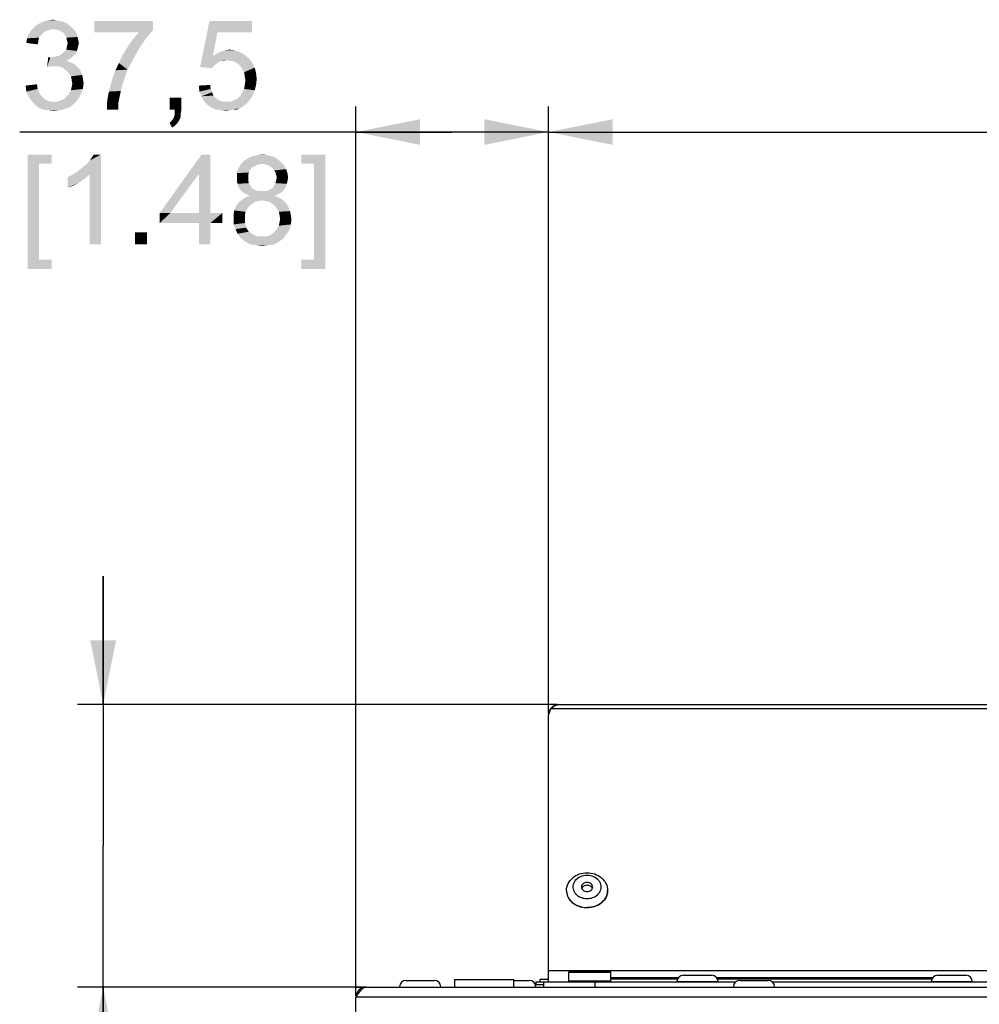
# Paper-space layout '45606_1_1' of a CAD drawing. Units: millimetres. Extents: x 0 to 594, y 0 to 420.
# Drawn here: x 65 to 102, y 92 to 130 of the extents above; entities that cross this region are included whole.
import ezdxf

# ---------------------------------------------------------------- set-up
doc = ezdxf.new("R2010")
doc.units = ezdxf.units.MM
doc.header["$LTSCALE"] = 32.67
doc.layers.get('0').update_dxf_attribs({"linetype": 'CONTINUOUS'})
doc.layers.add('03__ASM_ALL_CURVES', color=7, linetype='CONTINUOUS')
doc.layers.add('INTERNAL-DEFLECTOR', color=7, linetype='CONTINUOUS')
doc.styles.get("Standard").update_dxf_attribs({"font": 'arial.ttf'})
doc.dimstyles.new('DIMSTYLE_3', dxfattribs={"dimtxt": 3.5, "dimasz": 2.5, "dimexe": 1, "dimexo": 0.0625, "dimgap": 0.875, "dimtad": 1, "dimdec": 1, "dimlfac": 5, "dimdsep": 46, "dimtxsty": 'Standard', "dimblk": '_FILLED', "dimblk1": '_FILLED', "dimblk2": '_FILLED', "dimcen": 0.09, "dimclrt": 5, "dimadec": 1, "dimazin": 2, "dimtfac": 1, "dimtdec": 1, "dimtofl": 0, "dimtmove": 0, "dimatfit": 3, "dimldrblk": '_FILLED', "dimfxl": 1, "dimtolj": 1, "dimarcsym": 0})

# ---------------------------------------------------------------- blocks, each defined once
blk = doc.blocks.new('_FILLED')
at = {"color": 0, "linetype": 'ByBlock'}
blk.add_solid([(0, 0), (-1, 0.2), (-1, -0.2)], dxfattribs=at)
blk = doc.blocks.new('*D8')
at = {"color": 2, "linetype": 'Continuous', "transparency": 16777216}
for p, q in [((67.865, 103.218), (67.865, 108.218)), ((67.865, 108.218), (67.865, 97.718)), ((85.544, 103.218), (66.865, 103.218)), ((67.865, 79.373), (67.865, 97.718)), ((78.044, 92.218), (66.865, 92.218)), ((67.865, 92.218), (67.865, 79.373))]:
    blk.add_line(p, q, dxfattribs=at)
at = {"color": 2, "linetype": 'Continuous', "transparency": 16777216, "xscale": 2.5, "yscale": 2.5, "zscale": 2.5}
for p, rotation in [((67.865, 103.218), 270), ((67.865, 92.218), 90)]:
    blk.add_blockref('_FILLED', p, dxfattribs=dict(at, rotation=rotation))
blk = doc.blocks.new('*D9')
at = {"color": 2, "linetype": 'Continuous', "transparency": 16777216}
for p, q in [((85.207, 102.881), (85.207, 126.516)), ((131.207, 102.881), (131.207, 126.516)), ((85.207, 125.516), (108.207, 125.516)), ((131.207, 125.516), (108.207, 125.516))]:
    blk.add_line(p, q, dxfattribs=at)
at = {"color": 2, "linetype": 'Continuous', "transparency": 16777216, "xscale": 2.5, "yscale": 2.5, "zscale": 2.5, "rotation": 180}
blk.add_blockref('_FILLED', (85.207, 125.516), dxfattribs=at)
at = {"color": 2, "linetype": 'Continuous', "transparency": 16777216, "xscale": 2.5, "yscale": 2.5, "zscale": 2.5}
blk.add_blockref('_FILLED', (131.207, 125.516), dxfattribs=at)
blk = doc.blocks.new('*D10')
at = {"color": 2, "linetype": 'Continuous', "transparency": 16777216}
for p, q in [((77.707, 91.881), (77.707, 126.516)), ((85.207, 102.881), (85.207, 126.516)), ((81.457, 125.516), (64.614, 125.516)), ((77.707, 125.516), (81.457, 125.516)), ((85.207, 125.516), (81.457, 125.516))]:
    blk.add_line(p, q, dxfattribs=at)
at = {"color": 2, "linetype": 'Continuous', "transparency": 16777216, "xscale": 2.5, "yscale": 2.5, "zscale": 2.5, "rotation": 180}
blk.add_blockref('_FILLED', (77.707, 125.516), dxfattribs=at)
at = {"color": 2, "linetype": 'Continuous', "transparency": 16777216, "xscale": 2.5, "yscale": 2.5, "zscale": 2.5}
blk.add_blockref('_FILLED', (85.207, 125.516), dxfattribs=at)

psp = doc.layouts.new('45606_1_1')

# ---------------------------------------------------------------- linework, layer by layer
at = {"color": 7, "linetype": 'Continuous'}
for p, q in [((87.594, 92.824), (86.0193, 92.824)), ((79.6567, 92.478), (80.7567, 92.478)), ((81.5567, 92.218), (81.5567, 92.518)), ((81.5567, 92.518), (83.8567, 92.518)), ((83.8567, 92.218), (83.8567, 92.518)), ((83.8567, 92.478), (84.4567, 92.478)), ((84.7067, 92.418), (84.7067, 92.318)), ((84.7067, 92.418), (92.4971, 92.418)), ((84.8667, 92.518), (84.8667, 92.418)), ((85.2067, 92.518), (84.8667, 92.518)), ((85.0067, 92.418), (85.0067, 92.218)), ((85.9787, 92.7834), (85.9787, 92.4586)), ((87.6347, 92.7834), (85.9787, 92.7834)), ((85.9787, 92.4586), (87.6347, 92.4586)), ((87.0067, 92.418), (87.0067, 92.218)), ((87.6347, 92.4586), (87.6347, 92.7834)), ((90.2593, 92.578), (87.6347, 92.578)), ((90.2298, 92.528), (87.6347, 92.528)), ((90.2067, 92.418), (90.2067, 92.428)), ((90.2067, 92.428), (91.8067, 92.428)), ((90.4567, 92.678), (91.5567, 92.678)), ((100.1593, 92.578), (91.754, 92.578)), ((100.1298, 92.528), (91.7835, 92.528)), ((91.8067, 92.418), (91.8067, 92.428)), ((92.6567, 92.478), (93.7567, 92.478)), ((93.9162, 92.418), (122.4971, 92.418)), ((100.1067, 92.418), (100.1067, 92.428)), ((100.1067, 92.428), (101.7067, 92.428)), ((100.3567, 92.678), (101.4567, 92.678)), ((101.7067, 92.418), (101.7067, 92.428)), ((84.6877, 92.318), (85.0067, 92.318))]:
    psp.add_line(p, q, dxfattribs=at)
at = {"color": 3, "linetype": 'Continuous'}
for p, q in [((78.1067, 92.218), (138.3067, 92.218)), ((77.7067, 38.818), (77.7067, 91.818)), ((138.7067, 91.818), (77.7067, 91.818))]:
    psp.add_line(p, q, dxfattribs=at)
at = {"color": 7, "linetype": 'Continuous'}
for centre, radius, start, end in [((86.0193, 92.7834), 0.0406, 89.98889, 180), ((87.5941, 92.7834), 0.0406, 0, 90.01111), ((79.6567, 92.228), 0.25, 90, 180), ((80.7567, 92.228), 0.25, 0, 90), ((84.4567, 92.228), 0.25, 0, 90), ((86.0193, 92.4586), 0.0406, 180, 270.01111), ((87.5941, 92.4586), 0.0406, 269.98889, 360), ((90.4567, 92.428), 0.25, 90, 180), ((91.5567, 92.428), 0.25, 0, 90), ((92.6567, 92.228), 0.25, 90, 180), ((93.7567, 92.228), 0.25, 0, 90), ((100.3567, 92.428), 0.25, 90, 180), ((101.4567, 92.428), 0.25, 0, 90)]:
    psp.add_arc(centre, radius, start, end, dxfattribs=at)
at = {"color": 3, "linetype": 'Continuous'}
for centre, radius, start, end in [((78.1067, 91.818), 0.4, 90, 180), ((80.2962, 90.2597), 3.021, 145.49037, 146.85971)]:
    psp.add_arc(centre, radius, start, end, dxfattribs=at)
for points in [[(77.8068, 91.9713), (77.8377, 92.0162), (77.8702, 92.0604), (77.9067, 92.1009)], [(77.9067, 92.1009), (77.9291, 92.1258), (77.9532, 92.1494), (77.9799, 92.1695)], [(77.9799, 92.1695), (78.0161, 92.1967), (78.0614, 92.218), (78.1067, 92.218)], [(77.7067, 91.818), (77.7265, 91.8492), (77.7463, 91.8804), (77.7666, 91.9113)]]:
    psp.add_open_spline(points, degree=3, dxfattribs=at)
at = {"color": 5, "linetype": 'Continuous'}
for points in [[(66.6363, 129.606), (65.0808, 129.5023), (65.2104, 129.6319)], [(66.5326, 129.6838), (65.2104, 129.6319), (65.366, 129.7356)], [(65.2104, 129.6319), (66.5326, 129.6838), (66.6363, 129.606)], [(66.2993, 129.8134), (66.4289, 129.7616), (65.366, 129.7356)], [(66.2993, 129.8134), (65.366, 129.7356), (65.5215, 129.8134)], [(65.366, 129.7356), (66.4289, 129.7616), (66.5326, 129.6838)], [(66.04, 129.8653), (66.1697, 129.8394), (65.5215, 129.8134)], [(66.04, 129.8653), (65.5215, 129.8134), (65.703, 129.8653)], [(65.5215, 129.8134), (66.1697, 129.8394), (66.2993, 129.8134)], [(65.703, 129.8653), (65.9104, 129.8912), (66.04, 129.8653)], [(69.7993, 129.8394), (69.7993, 129.4764), (67.5178, 129.3986)], [(69.7993, 129.8394), (67.5178, 129.3986), (67.5178, 129.8394)], [(72.3141, 129.3986), (71.64, 128.0505), (72.003, 129.8394)], [(72.003, 129.8394), (73.6623, 129.8394), (72.3141, 129.3986)], [(72.3141, 129.3986), (73.6623, 129.8394), (73.6623, 129.3986)], [(65.4438, 129.2949), (64.8993, 129.1653), (64.9771, 129.3468)], [(65.4438, 129.2949), (65.366, 129.1912), (64.8993, 129.1653)], [(65.8067, 129.5023), (65.703, 129.4764), (64.9771, 129.3468)], [(65.8067, 129.5023), (64.9771, 129.3468), (65.0808, 129.5023)], [(65.703, 129.4764), (65.5993, 129.4245), (64.9771, 129.3468)], [(65.5993, 129.4245), (65.5215, 129.3727), (64.9771, 129.3468)], [(64.9771, 129.3468), (65.5215, 129.3727), (65.4438, 129.2949)], [(66.6363, 129.606), (65.9104, 129.5282), (65.0808, 129.5023)], [(65.0808, 129.5023), (65.9104, 129.5282), (65.8067, 129.5023)], [(65.9104, 129.5282), (66.6363, 129.606), (66.7141, 129.5282)], [(66.7141, 129.5282), (66.04, 129.5023), (65.9104, 129.5282)], [(66.1438, 129.4764), (66.04, 129.5023), (66.7141, 129.5282)], [(66.2215, 129.4245), (66.1438, 129.4764), (66.7141, 129.5282)], [(66.2215, 129.4245), (66.7141, 129.5282), (66.7919, 129.4245)], [(66.7919, 129.4245), (66.3252, 129.3727), (66.2215, 129.4245)], [(66.3252, 129.3727), (66.7919, 129.4245), (66.8438, 129.3208)], [(66.8438, 129.3208), (66.3771, 129.2949), (66.3252, 129.3727)], [(66.3771, 129.2949), (66.8438, 129.3208), (66.8697, 129.2171)], [(66.8697, 129.2171), (66.4289, 129.1912), (66.3771, 129.2949)], [(69.2549, 129.3986), (67.5178, 129.3986), (69.7993, 129.4764)], [(69.6178, 129.269), (69.0734, 129.1912), (69.2549, 129.3986)], [(69.0734, 129.1912), (69.6178, 129.269), (69.4623, 129.0616)], [(69.2549, 129.3986), (69.7993, 129.4764), (69.6178, 129.269)], [(72.3141, 129.3986), (72.1326, 128.4653), (71.64, 128.0505)], [(65.34, 129.0616), (64.8734, 128.9838), (64.8993, 129.1653)], [(64.8734, 128.9838), (65.34, 129.0616), (65.3141, 128.9319)], [(64.8993, 129.1653), (65.366, 129.1912), (65.34, 129.0616)], [(66.4549, 129.0875), (66.4289, 129.1912), (66.8697, 129.2171)], [(66.8697, 128.7764), (66.4289, 128.7245), (66.4549, 128.8542)], [(66.4549, 129.0875), (66.8697, 129.2171), (66.8956, 129.0875)], [(66.8956, 129.0875), (66.4808, 128.9838), (66.4549, 129.0875)], [(66.9215, 128.9838), (66.8956, 128.8801), (66.4549, 128.8542)], [(66.9215, 128.9838), (66.4549, 128.8542), (66.4808, 128.9838)], [(66.4549, 128.8542), (66.8956, 128.8801), (66.8697, 128.7764)], [(66.4808, 128.9838), (66.8956, 129.0875), (66.9215, 128.9838)], [(69.2808, 128.8023), (68.7623, 128.7505), (68.9178, 128.9838)], [(69.4623, 129.0616), (68.9178, 128.9838), (69.0734, 129.1912)], [(68.9178, 128.9838), (69.4623, 129.0616), (69.2808, 128.8023)], [(65.8067, 128.4134), (65.9363, 128.4393), (66.7141, 128.4912)], [(65.8067, 128.4134), (66.7141, 128.4912), (66.6363, 128.4134)], [(65.9363, 128.4393), (66.04, 128.4653), (66.7141, 128.4912)], [(66.7141, 128.4912), (66.04, 128.4653), (66.1438, 128.4912)], [(66.7919, 128.569), (66.1438, 128.4912), (66.2734, 128.569)], [(66.1438, 128.4912), (66.7919, 128.569), (66.7141, 128.4912)], [(66.2734, 128.569), (66.3512, 128.6468), (66.8438, 128.6727)], [(66.2734, 128.569), (66.8438, 128.6727), (66.7919, 128.569)], [(66.8438, 128.6727), (66.3512, 128.6468), (66.4289, 128.7245)], [(66.4289, 128.7245), (66.8697, 128.7764), (66.8438, 128.6727)], [(68.9697, 128.2319), (68.4771, 128.206), (68.6067, 128.4912)], [(69.1252, 128.5171), (68.6067, 128.4912), (68.7623, 128.7505)], [(68.6067, 128.4912), (69.1252, 128.5171), (68.9697, 128.2319)], [(68.7623, 128.7505), (69.2808, 128.8023), (69.1252, 128.5171)], [(72.1326, 128.4653), (72.4697, 128.2838), (71.64, 128.0505)], [(73.3512, 128.5431), (72.1326, 128.4653), (72.2882, 128.569)], [(72.1326, 128.4653), (73.3512, 128.5431), (73.5326, 128.3875)], [(72.1326, 128.4653), (73.5326, 128.3875), (72.6771, 128.3097)], [(72.1326, 128.4653), (72.6771, 128.3097), (72.4697, 128.2838)], [(73.1956, 128.6208), (72.2882, 128.569), (72.4438, 128.6468)], [(72.2882, 128.569), (73.1956, 128.6208), (73.3512, 128.5431)], [(72.9882, 128.6986), (72.4438, 128.6468), (72.5993, 128.6986)], [(72.4438, 128.6468), (72.9882, 128.6986), (73.1956, 128.6208)], [(72.5993, 128.6986), (72.7808, 128.7245), (72.9882, 128.6986)], [(65.8067, 128.4134), (65.6771, 128.0505), (65.7289, 128.4393)], [(66.6363, 128.4134), (66.5326, 128.3356), (65.6771, 128.0505)], [(65.8067, 128.4134), (66.6363, 128.4134), (65.6771, 128.0505)], [(66.5326, 128.3356), (66.4289, 128.2838), (65.6771, 128.0505)], [(66.4289, 128.2838), (66.5845, 128.2319), (65.6771, 128.0505)], [(66.5845, 128.2319), (65.8586, 128.0764), (65.6771, 128.0505)], [(66.5845, 128.2319), (66.7141, 128.1801), (65.8586, 128.0764)], [(66.7141, 128.1801), (66.8178, 128.1023), (65.8586, 128.0764)], [(65.9882, 128.0764), (65.8586, 128.0764), (66.8178, 128.1023)], [(66.1178, 128.0764), (65.9882, 128.0764), (66.8178, 128.1023)], [(66.2475, 128.0505), (66.1178, 128.0764), (66.8178, 128.1023)], [(66.2475, 128.0505), (66.8178, 128.1023), (66.9215, 127.9986)], [(68.8141, 127.9468), (68.3475, 127.9208), (68.4771, 128.206)], [(68.4771, 128.206), (68.9697, 128.2319), (68.8141, 127.9468)], [(72.4697, 128.2838), (72.3919, 128.2579), (71.64, 128.0505)], [(72.3919, 128.2579), (72.3141, 128.206), (71.64, 128.0505)], [(72.3141, 128.206), (72.1845, 128.1023), (71.64, 128.0505)], [(71.64, 128.0505), (72.1845, 128.1023), (72.0808, 127.9986)], [(72.4697, 128.2838), (72.6771, 128.3097), (72.5734, 128.2838)], [(72.8326, 128.2838), (72.6771, 128.3097), (73.5326, 128.3875)], [(72.9882, 128.2579), (72.8326, 128.2838), (73.5326, 128.3875)], [(72.9882, 128.2579), (73.5326, 128.3875), (73.6623, 128.2319)], [(73.6623, 128.2319), (73.0919, 128.1801), (72.9882, 128.2579)], [(73.1956, 128.1023), (73.0919, 128.1801), (73.6623, 128.2319)], [(73.1956, 128.1023), (73.6623, 128.2319), (73.766, 128.0245)], [(73.766, 128.0245), (73.2734, 127.9727), (73.1956, 128.1023)], [(66.9215, 127.9986), (66.3512, 127.9727), (66.2475, 128.0505)], [(66.4549, 127.8949), (66.3512, 127.9727), (66.9215, 127.9986)], [(66.4549, 127.8949), (66.9215, 127.9986), (66.9993, 127.869)], [(66.9993, 127.869), (66.5326, 127.7912), (66.4549, 127.8949)], [(66.5326, 127.7912), (66.9993, 127.869), (67.0512, 127.7394)], [(67.0512, 127.7394), (66.6104, 127.6875), (66.5326, 127.7912)], [(66.6104, 127.6875), (67.0512, 127.7394), (67.0771, 127.5838)], [(68.2438, 127.6616), (68.3475, 127.9208), (68.8141, 127.9468)], [(68.2438, 127.6616), (68.8141, 127.9468), (68.7104, 127.6356)], [(73.3512, 127.8431), (73.2734, 127.9727), (73.766, 128.0245)], [(73.3512, 127.8431), (73.766, 128.0245), (73.8178, 127.8171)], [(73.8178, 127.8171), (73.3771, 127.6875), (73.3512, 127.8431)], [(73.3771, 127.6875), (73.8178, 127.8171), (73.8438, 127.5838)], [(64.8475, 127.3245), (65.2882, 127.3764), (65.3141, 127.1949)], [(65.3141, 127.1949), (64.8734, 127.0912), (64.8475, 127.3245)], [(67.0771, 127.5838), (66.6363, 127.5579), (66.6104, 127.6875)], [(66.6363, 127.5579), (67.0771, 127.5838), (67.103, 127.4282)], [(67.103, 127.4282), (66.6623, 127.4023), (66.6363, 127.5579)], [(66.6363, 127.2727), (66.6623, 127.4023), (67.103, 127.4282)], [(66.6363, 127.2727), (67.103, 127.4282), (67.0771, 127.1949)], [(68.6067, 127.3245), (68.0882, 127.0912), (68.166, 127.3764)], [(68.6067, 127.3245), (68.5549, 127.1171), (68.0882, 127.0912)], [(68.7104, 127.6356), (68.166, 127.3764), (68.2438, 127.6616)], [(68.166, 127.3764), (68.7104, 127.6356), (68.6067, 127.3245)], [(71.5882, 127.3245), (72.0289, 127.3505), (72.0549, 127.1949)], [(72.0549, 127.1949), (71.6141, 127.0912), (71.5882, 127.3245)], [(73.8178, 127.3505), (73.3512, 127.1949), (73.3771, 127.3505)], [(73.3512, 127.1949), (73.8178, 127.3505), (73.766, 127.1431)], [(73.8438, 127.5838), (73.403, 127.5319), (73.3771, 127.6875)], [(73.3771, 127.3505), (73.403, 127.5319), (73.8438, 127.5838)], [(73.3771, 127.3505), (73.8438, 127.5838), (73.8178, 127.3505)], [(64.8734, 127.0912), (65.3141, 127.1949), (65.366, 127.0653)], [(65.366, 127.0653), (64.9512, 126.9097), (64.8734, 127.0912)], [(65.366, 127.0653), (65.4438, 126.9356), (64.9512, 126.9097)], [(64.9512, 126.9097), (65.4438, 126.9356), (65.5215, 126.8579)], [(66.3512, 126.806), (66.4549, 126.9097), (66.9993, 126.9875)], [(66.3512, 126.806), (66.9993, 126.9875), (66.8956, 126.806)], [(66.9993, 126.9875), (66.4549, 126.9097), (66.5326, 127.0134)], [(66.5326, 127.0134), (66.6104, 127.1431), (67.0771, 127.1949)], [(66.5326, 127.0134), (67.0771, 127.1949), (66.9993, 126.9875)], [(67.0771, 127.1949), (66.6104, 127.1431), (66.6363, 127.2727)], [(68.503, 126.8838), (68.0363, 126.8319), (68.0882, 127.0912)], [(68.0882, 127.0912), (68.5549, 127.1171), (68.503, 126.8838)], [(71.6141, 127.0912), (72.0549, 127.1949), (72.1067, 127.0653)], [(72.1067, 127.0653), (71.6919, 126.9097), (71.6141, 127.0912)], [(72.1067, 127.0653), (72.1586, 126.9356), (71.6919, 126.9097)], [(71.6919, 126.9097), (72.1586, 126.9356), (72.2363, 126.8579)], [(72.9623, 126.7542), (73.0919, 126.806), (73.6882, 126.9356)], [(72.9623, 126.7542), (73.6882, 126.9356), (73.5586, 126.7542)], [(73.0919, 126.806), (73.1956, 126.9097), (73.6882, 126.9356)], [(73.6882, 126.9356), (73.1956, 126.9097), (73.2734, 127.0394)], [(73.766, 127.1431), (73.2734, 127.0394), (73.3512, 127.1949)], [(73.2734, 127.0394), (73.766, 127.1431), (73.6882, 126.9356)], [(65.5215, 126.8579), (65.0549, 126.7542), (64.9512, 126.9097)], [(65.5215, 126.8579), (65.5993, 126.7801), (65.0549, 126.7542)], [(65.0549, 126.7542), (65.5993, 126.7801), (65.703, 126.7282)], [(65.703, 126.7282), (65.1845, 126.5986), (65.0549, 126.7542)], [(65.703, 126.7282), (65.8326, 126.7023), (65.1845, 126.5986)], [(66.0919, 126.7023), (66.766, 126.6505), (65.1845, 126.5986)], [(65.9363, 126.7023), (66.0919, 126.7023), (65.1845, 126.5986)], [(65.8326, 126.7023), (65.9363, 126.7023), (65.1845, 126.5986)], [(65.1845, 126.5986), (66.766, 126.6505), (66.5845, 126.4949)], [(66.5845, 126.4949), (65.34, 126.469), (65.1845, 126.5986)], [(66.0919, 126.7023), (66.2215, 126.7542), (66.8956, 126.806)], [(66.0919, 126.7023), (66.8956, 126.806), (66.766, 126.6505)], [(66.8956, 126.806), (66.2215, 126.7542), (66.3512, 126.806)], [(68.4512, 126.6245), (68.0104, 126.5986), (68.0363, 126.8319)], [(68.0104, 126.3912), (68.0104, 126.5986), (68.4512, 126.6245)], [(68.0104, 126.3912), (68.4512, 126.6245), (68.4512, 126.3912)], [(68.0363, 126.8319), (68.503, 126.8838), (68.4512, 126.6245)], [(70.9141, 126.8579), (70.4475, 126.3912), (70.4475, 126.8579)], [(70.6549, 126.3912), (70.4475, 126.3912), (70.9141, 126.8579)], [(70.6549, 126.3912), (70.9141, 126.8579), (70.9141, 126.3912)], [(72.2363, 126.8579), (71.7697, 126.7542), (71.6919, 126.9097)], [(72.2363, 126.8579), (72.34, 126.7801), (71.7697, 126.7542)], [(71.7697, 126.7542), (72.34, 126.7801), (72.4178, 126.7282)], [(72.4178, 126.7282), (71.8993, 126.5986), (71.7697, 126.7542)], [(72.4178, 126.7282), (72.5475, 126.7023), (71.8993, 126.5986)], [(72.8326, 126.7023), (73.4808, 126.6505), (71.8993, 126.5986)], [(72.6771, 126.7023), (72.8326, 126.7023), (71.8993, 126.5986)], [(72.5475, 126.7023), (72.6771, 126.7023), (71.8993, 126.5986)], [(71.8993, 126.5986), (73.4808, 126.6505), (73.3771, 126.5727)], [(73.3771, 126.5727), (72.0808, 126.469), (71.8993, 126.5986)], [(73.3771, 126.5727), (73.2734, 126.4949), (72.0808, 126.469)], [(73.5586, 126.7542), (72.8326, 126.7023), (72.9623, 126.7542)], [(72.8326, 126.7023), (73.5586, 126.7542), (73.4808, 126.6505)], [(65.34, 126.469), (66.5845, 126.4949), (66.3771, 126.4171)], [(66.3771, 126.4171), (65.5215, 126.3912), (65.34, 126.469)], [(65.703, 126.3653), (65.5215, 126.3912), (66.3771, 126.4171)], [(65.703, 126.3653), (66.3771, 126.4171), (66.1697, 126.3653)], [(66.1697, 126.3653), (65.9363, 126.3394), (65.703, 126.3653)], [(70.603, 126.0542), (70.6289, 126.1319), (70.8882, 126.1579)], [(70.603, 126.0542), (70.8882, 126.1579), (70.8623, 126.0542)], [(70.8882, 126.1579), (70.6289, 126.1319), (70.6549, 126.2097)], [(70.9141, 126.3912), (70.6549, 126.2875), (70.6549, 126.3912)], [(70.6549, 126.2875), (70.9141, 126.3912), (70.8882, 126.2616)], [(70.8882, 126.2616), (70.6549, 126.2097), (70.6549, 126.2875)], [(70.6549, 126.2097), (70.8882, 126.2616), (70.8882, 126.1579)], [(72.0808, 126.469), (73.2734, 126.4949), (73.1697, 126.4431)], [(73.1697, 126.4431), (72.2363, 126.3912), (72.0808, 126.469)], [(72.9363, 126.3912), (72.2363, 126.3912), (73.1697, 126.4431)], [(72.9363, 126.3912), (72.4438, 126.3653), (72.2363, 126.3912)], [(72.4438, 126.3653), (72.9363, 126.3912), (72.8067, 126.3653)], [(72.8067, 126.3653), (72.6771, 126.3394), (72.4438, 126.3653)], [(72.9363, 126.3912), (73.1697, 126.4431), (73.066, 126.3912)], [(70.8104, 125.9505), (70.4475, 125.8727), (70.5252, 125.9505)], [(70.4475, 125.8727), (70.8104, 125.9505), (70.7586, 125.8727)], [(70.7586, 125.8727), (70.5512, 125.6912), (70.4475, 125.8727)], [(70.8623, 126.0542), (70.5252, 125.9505), (70.603, 126.0542)], [(70.5252, 125.9505), (70.8623, 126.0542), (70.8104, 125.9505)], [(70.7586, 125.8727), (70.7067, 125.8208), (70.5512, 125.6912)], [(70.7067, 125.8208), (70.6289, 125.7431), (70.5512, 125.6912)], [(64.9252, 124.6412), (65.8586, 124.6412), (65.366, 124.2782)], [(65.366, 124.2782), (64.9252, 120.1819), (64.9252, 124.6412)], [(65.366, 124.2782), (65.8586, 124.6412), (65.8586, 124.2782)], [(66.8228, 123.9412), (66.9525, 124.0449), (67.7821, 124.6412)], [(67.3414, 123.8634), (66.8228, 123.9412), (67.7821, 124.6412)], [(66.9525, 124.0449), (67.108, 124.1745), (67.7821, 124.6412)], [(67.108, 124.1745), (67.2377, 124.2782), (67.7821, 124.6412)], [(67.2377, 124.2782), (67.3414, 124.4079), (67.7821, 124.6412)], [(67.3414, 124.4079), (67.4191, 124.5116), (67.7821, 124.6412)], [(67.3414, 121.1412), (67.3414, 123.8634), (67.7821, 124.6412)], [(67.3414, 121.1412), (67.7821, 124.6412), (67.7821, 121.1412)], [(67.7821, 124.6412), (67.4191, 124.5116), (67.4969, 124.6412)], [(72.0339, 124.6412), (71.5932, 123.8894), (70.0636, 122.3597)], [(72.0339, 124.6412), (70.0636, 122.3597), (71.6969, 124.6412)], [(71.5932, 122.3597), (71.5932, 123.8894), (72.0339, 124.6412)], [(71.5932, 122.3597), (72.0339, 124.6412), (72.0339, 122.3597)], [(73.8488, 124.6153), (74.0562, 124.6412), (74.2636, 124.6153)], [(76.5155, 124.6412), (75.5821, 124.2782), (75.5821, 124.6412)], [(76.0747, 124.2782), (75.5821, 124.2782), (76.5155, 124.6412)], [(76.0747, 120.5449), (76.0747, 124.2782), (76.5155, 124.6412)], [(76.0747, 120.5449), (76.5155, 124.6412), (76.5155, 120.1819)], [(65.366, 124.2782), (65.366, 120.5449), (64.9252, 120.1819)], [(74.7821, 124.356), (73.2006, 124.2264), (73.3302, 124.3819)], [(74.7821, 124.356), (74.0562, 124.2782), (73.2006, 124.2264)], [(74.0562, 124.2782), (73.9265, 124.2523), (73.2006, 124.2264)], [(73.2006, 124.2264), (73.9265, 124.2523), (73.8228, 124.2264)], [(74.6265, 124.4856), (73.3302, 124.3819), (73.4858, 124.4856)], [(73.3302, 124.3819), (74.6265, 124.4856), (74.7821, 124.356)], [(74.471, 124.5634), (73.4858, 124.4856), (73.6414, 124.5634)], [(73.4858, 124.4856), (74.471, 124.5634), (74.6265, 124.4856)], [(74.2636, 124.6153), (73.6414, 124.5634), (73.8488, 124.6153)], [(73.6414, 124.5634), (74.2636, 124.6153), (74.471, 124.5634)], [(74.1858, 124.2523), (74.0562, 124.2782), (74.7821, 124.356)], [(74.2895, 124.2264), (74.1858, 124.2523), (74.7821, 124.356)], [(74.2895, 124.2264), (74.7821, 124.356), (74.9117, 124.2264)], [(66.4858, 123.7597), (66.6414, 123.8375), (67.3414, 123.8634)], [(66.4858, 123.7597), (67.3414, 123.8634), (67.1599, 123.7079)], [(67.3414, 123.8634), (66.6414, 123.8375), (66.8228, 123.9412)], [(70.0636, 122.3597), (71.5932, 123.8894), (70.4784, 122.3597)], [(73.5895, 124.0449), (73.071, 123.9153), (73.1228, 124.0968)], [(73.5895, 124.0449), (73.5377, 123.9412), (73.071, 123.9153)], [(73.071, 123.9153), (73.5377, 123.9412), (73.5117, 123.8634)], [(73.5117, 123.8634), (73.071, 123.7338), (73.071, 123.9153)], [(73.5117, 123.8634), (73.5117, 123.7597), (73.071, 123.7338)], [(73.8228, 124.2264), (73.7451, 124.1745), (73.1228, 124.0968)], [(73.8228, 124.2264), (73.1228, 124.0968), (73.2006, 124.2264)], [(73.7451, 124.1745), (73.6414, 124.1227), (73.1228, 124.0968)], [(73.1228, 124.0968), (73.6414, 124.1227), (73.5895, 124.0449)], [(74.9117, 124.2264), (74.3673, 124.1745), (74.2895, 124.2264)], [(74.471, 124.0968), (74.3673, 124.1745), (74.9117, 124.2264)], [(74.471, 124.0968), (74.9117, 124.2264), (74.9895, 124.0708)], [(74.9895, 124.0708), (74.5228, 124.019), (74.471, 124.0968)], [(74.5747, 123.9412), (74.5228, 124.019), (74.9895, 124.0708)], [(74.5747, 123.9412), (74.9895, 124.0708), (75.0414, 123.9153)], [(75.0414, 123.9153), (74.6006, 123.8375), (74.5747, 123.9412)], [(74.6265, 123.7338), (74.6006, 123.8375), (75.0414, 123.9153)], [(74.6265, 123.7338), (75.0414, 123.9153), (75.0673, 123.7338)], [(67.1599, 123.7079), (66.4858, 123.3449), (66.4858, 123.7597)], [(67.1599, 123.7079), (66.9265, 123.5523), (66.4858, 123.3449)], [(66.9265, 123.5523), (66.6932, 123.4227), (66.4858, 123.3449)], [(73.071, 123.7338), (73.5117, 123.7597), (73.5117, 123.6301)], [(73.5117, 123.6301), (73.071, 123.6042), (73.071, 123.7338)], [(73.071, 123.6042), (73.5117, 123.6301), (73.5377, 123.5264)], [(73.5377, 123.5264), (73.0969, 123.5005), (73.071, 123.6042)], [(73.0969, 123.5005), (73.5377, 123.5264), (73.5895, 123.4486)], [(73.5895, 123.4486), (73.1228, 123.3968), (73.0969, 123.5005)], [(75.0154, 123.5005), (74.5228, 123.4227), (74.5747, 123.5264)], [(74.5228, 123.4227), (75.0154, 123.5005), (74.9895, 123.3968)], [(75.0414, 123.6042), (74.5747, 123.5264), (74.6006, 123.6301)], [(74.5747, 123.5264), (75.0414, 123.6042), (75.0154, 123.5005)], [(75.0673, 123.7338), (74.6006, 123.6301), (74.6265, 123.7338)], [(74.6006, 123.6301), (75.0673, 123.7338), (75.0414, 123.6042)], [(73.1228, 123.3968), (73.5895, 123.4486), (73.6414, 123.3449)], [(73.6414, 123.3449), (73.1747, 123.319), (73.1228, 123.3968)], [(73.1747, 123.319), (73.6414, 123.3449), (73.7191, 123.2931)], [(73.7191, 123.2931), (73.2525, 123.2153), (73.1747, 123.319)], [(73.7191, 123.2931), (73.8228, 123.2412), (73.2525, 123.2153)], [(73.2525, 123.2153), (73.8228, 123.2412), (73.9265, 123.2153)], [(73.9265, 123.2153), (73.3562, 123.1375), (73.2525, 123.2153)], [(74.1858, 123.2153), (74.8599, 123.2153), (73.3562, 123.1375)], [(74.0562, 123.2153), (74.1858, 123.2153), (73.3562, 123.1375)], [(73.9265, 123.2153), (74.0562, 123.2153), (73.3562, 123.1375)], [(73.3562, 123.1375), (74.8599, 123.2153), (74.7562, 123.1375)], [(74.7562, 123.1375), (73.4599, 123.0856), (73.3562, 123.1375)], [(73.4599, 123.0856), (74.7562, 123.1375), (74.6525, 123.0856)], [(74.1858, 123.2153), (74.2895, 123.2412), (74.9377, 123.319)], [(74.1858, 123.2153), (74.9377, 123.319), (74.8599, 123.2153)], [(74.2895, 123.2412), (74.3932, 123.2931), (74.9377, 123.319)], [(74.9377, 123.319), (74.3932, 123.2931), (74.471, 123.3449)], [(74.9895, 123.3968), (74.471, 123.3449), (74.5228, 123.4227)], [(74.471, 123.3449), (74.9895, 123.3968), (74.9377, 123.319)], [(73.6673, 122.7227), (73.5636, 122.6449), (73.0191, 122.5931)], [(73.6673, 122.7227), (73.0191, 122.5931), (73.0969, 122.7227)], [(73.9006, 122.8264), (73.771, 122.8005), (73.0969, 122.7227)], [(73.9006, 122.8264), (73.0969, 122.7227), (73.2006, 122.8264)], [(73.0969, 122.7227), (73.771, 122.8005), (73.6673, 122.7227)], [(74.808, 122.9042), (74.0562, 122.8523), (73.2006, 122.8264)], [(74.808, 122.9042), (73.2006, 122.8264), (73.3043, 122.9042)], [(73.2006, 122.8264), (74.0562, 122.8523), (73.9006, 122.8264)], [(74.6784, 122.9819), (73.3043, 122.9042), (73.4339, 122.9819)], [(73.3043, 122.9042), (74.6784, 122.9819), (74.808, 122.9042)], [(74.5488, 123.0338), (73.4339, 122.9819), (73.5895, 123.0338)], [(73.4339, 122.9819), (74.5488, 123.0338), (74.6784, 122.9819)], [(74.6525, 123.0856), (73.5895, 123.0338), (73.4599, 123.0856)], [(73.5895, 123.0338), (74.6525, 123.0856), (74.5488, 123.0338)], [(74.1858, 122.8264), (74.0562, 122.8523), (74.808, 122.9042)], [(74.3414, 122.8005), (74.1858, 122.8264), (74.808, 122.9042)], [(74.3414, 122.8005), (74.808, 122.9042), (74.9377, 122.8005)], [(74.9377, 122.8005), (74.4451, 122.7227), (74.3414, 122.8005)], [(74.4451, 122.7227), (74.9377, 122.8005), (75.0154, 122.6968)], [(75.0154, 122.6968), (74.5488, 122.6449), (74.4451, 122.7227)], [(72.0339, 122.3597), (72.5006, 122.3597), (70.0636, 121.9708)], [(71.5932, 122.3597), (72.0339, 122.3597), (70.0636, 121.9708)], [(70.4784, 122.3597), (71.5932, 122.3597), (70.0636, 121.9708)], [(70.4784, 122.3597), (70.0636, 121.9708), (70.0636, 122.3597)], [(71.5932, 121.9708), (70.0636, 121.9708), (72.5006, 122.3597)], [(72.0339, 121.9708), (71.5932, 121.9708), (72.5006, 122.3597)], [(72.0339, 121.9708), (72.5006, 122.3597), (72.5006, 121.9708)], [(73.408, 122.4116), (72.9414, 122.3079), (72.9673, 122.4634)], [(72.9414, 122.3079), (73.408, 122.4116), (73.3821, 122.2819)], [(73.4858, 122.5412), (72.9673, 122.4634), (73.0191, 122.5931)], [(72.9673, 122.4634), (73.4858, 122.5412), (73.408, 122.4116)], [(73.0191, 122.5931), (73.5636, 122.6449), (73.4858, 122.5412)], [(74.5488, 122.6449), (75.0154, 122.6968), (75.0932, 122.5671)], [(75.0932, 122.5671), (74.6265, 122.5412), (74.5488, 122.6449)], [(74.6265, 122.5412), (75.0932, 122.5671), (75.1451, 122.4375)], [(75.1451, 122.4375), (74.7043, 122.4116), (74.6265, 122.5412)], [(74.7302, 122.2819), (74.7043, 122.4116), (75.1451, 122.4375)], [(74.7302, 122.2819), (75.1451, 122.4375), (75.171, 122.2819)], [(72.0339, 121.9708), (71.5932, 121.1412), (71.5932, 121.9708)], [(71.5932, 121.1412), (72.0339, 121.9708), (72.0339, 121.1412)], [(73.3821, 122.2819), (72.9414, 122.1523), (72.9414, 122.3079)], [(72.9414, 122.1523), (73.3821, 122.2819), (73.3821, 122.1523)], [(73.3821, 122.1523), (73.3821, 121.9708), (72.9414, 121.919)], [(73.3821, 122.1523), (72.9414, 121.919), (72.9414, 122.1523)], [(72.9414, 121.919), (73.3821, 121.9708), (73.4339, 121.7894)], [(75.171, 121.919), (74.7043, 121.8671), (74.7302, 121.9968)], [(75.171, 122.2819), (74.7562, 122.1264), (74.7302, 122.2819)], [(75.1969, 122.1264), (74.7302, 121.9968), (74.7562, 122.1264)], [(74.7302, 121.9968), (75.1969, 122.1264), (75.171, 121.919)], [(74.7562, 122.1264), (75.171, 122.2819), (75.1969, 122.1264)], [(69.571, 121.6079), (69.1043, 121.1412), (69.1043, 121.6079)], [(69.1043, 121.1412), (69.571, 121.6079), (69.571, 121.1412)], [(73.4339, 121.7894), (73.0191, 121.7375), (72.9414, 121.919)], [(73.0191, 121.7375), (73.4339, 121.7894), (73.4858, 121.7116)], [(73.4858, 121.7116), (73.0969, 121.556), (73.0191, 121.7375)], [(73.4858, 121.7116), (73.5377, 121.6338), (73.0969, 121.556)], [(73.5377, 121.6338), (73.6154, 121.5819), (73.0969, 121.556)], [(73.0969, 121.556), (73.6154, 121.5819), (73.6932, 121.5301)], [(73.6932, 121.5301), (73.2265, 121.3745), (73.0969, 121.556)], [(74.2117, 121.4523), (74.3414, 121.4782), (75.0154, 121.556)], [(74.2117, 121.4523), (75.0154, 121.556), (74.8858, 121.3745)], [(75.0154, 121.556), (74.3414, 121.4782), (74.4451, 121.556)], [(74.4451, 121.556), (74.5488, 121.6338), (75.1191, 121.7116)], [(74.4451, 121.556), (75.1191, 121.7116), (75.0154, 121.556)], [(75.1191, 121.7116), (74.5488, 121.6338), (74.6265, 121.7375)], [(74.6265, 121.7375), (74.7043, 121.8671), (75.171, 121.919)], [(74.6265, 121.7375), (75.171, 121.919), (75.1191, 121.7116)], [(73.6932, 121.5301), (73.8747, 121.4523), (73.2265, 121.3745)], [(74.0562, 121.4523), (74.2117, 121.4523), (73.2265, 121.3745)], [(73.8747, 121.4523), (74.0562, 121.4523), (73.2265, 121.3745)], [(74.8858, 121.3745), (73.2265, 121.3745), (74.2117, 121.4523)], [(74.8858, 121.3745), (73.408, 121.2449), (73.2265, 121.3745)], [(73.408, 121.2449), (74.8858, 121.3745), (74.7043, 121.2449)], [(74.7043, 121.2449), (73.5895, 121.1412), (73.408, 121.2449)], [(73.5895, 121.1412), (74.7043, 121.2449), (74.5228, 121.1412)], [(74.5228, 121.1412), (73.8228, 121.1153), (73.5895, 121.1412)], [(73.8228, 121.1153), (74.5228, 121.1412), (74.2895, 121.1153)], [(74.2895, 121.1153), (74.0562, 121.0894), (73.8228, 121.1153)], [(65.366, 120.5449), (65.8586, 120.5449), (64.9252, 120.1819)], [(64.9252, 120.1819), (65.8586, 120.5449), (65.8586, 120.1819)], [(76.0747, 120.5449), (75.5821, 120.1819), (75.5821, 120.5449)], [(76.5155, 120.1819), (75.5821, 120.1819), (76.0747, 120.5449)]]:
    psp.add_solid(points, dxfattribs=at)
at = {"layer": '03__ASM_ALL_CURVES', "color": 2, "linetype": 'Continuous'}
psp.add_line((77.7067, 92.218), (138.7067, 92.218), dxfattribs=at)
at = {"layer": 'INTERNAL-DEFLECTOR', "color": 3, "linetype": 'Continuous'}
for p, q in [((85.6067, 103.218), (130.8067, 103.218)), ((85.279, 103.0475), (85.2067, 102.818)), ((85.2067, 92.418), (85.2067, 102.818)), ((131.1343, 103.0475), (85.279, 103.0475)), ((104.6067, 92.8475), (85.2067, 92.8475))]:
    psp.add_line(p, q, dxfattribs=at)
at = {"layer": 'INTERNAL-DEFLECTOR', "color": 7, "linetype": 'Continuous'}
for p, q in [((85.9067, 95.9714), (85.9067, 95.9657)), ((87.5067, 95.9714), (87.5067, 95.9657))]:
    psp.add_line(p, q, dxfattribs=at)
at = {"layer": 'INTERNAL-DEFLECTOR', "color": 3, "linetype": 'Continuous'}
for start, end in [(90, 144.65747), (145.85737, 180)]:
    psp.add_arc((85.6067, 102.818), 0.4, start, end, dxfattribs=at)
at = {"layer": 'INTERNAL-DEFLECTOR', "color": 7, "linetype": 'Continuous'}
for centre, radius, start, end in [((86.4442, 95.9714), 0.5376, 180, 181.73066), ((86.4453, 95.9715), 0.5387, 181.73433, 187.50087), ((86.5709, 96.1309), 0.4174, 207.3327, 211.30565), ((86.5929, 96.1448), 0.4433, 211.37326, 220.66601), ((86.8205, 96.1448), 0.4434, 319.33439, 328.62101), ((86.8424, 96.1309), 0.4174, 328.6885, 332.66636), ((86.968, 95.9715), 0.5387, 352.49898, 358.26556), ((86.9691, 95.9714), 0.5376, 358.26923, 360), ((86.6106, 96.1595), 0.4664, 220.60831, 222.68076), ((86.6151, 96.1636), 0.4724, 222.67817, 223.36174), ((86.6265, 96.1746), 0.4883, 223.38634, 228.47346), ((86.6361, 96.1851), 0.5025, 228.45102, 228.78731), ((86.7772, 96.1851), 0.5025, 311.21273, 311.54908), ((86.7868, 96.1746), 0.4883, 311.52663, 316.61376), ((86.7982, 96.1636), 0.4724, 316.63837, 317.31655), ((86.8027, 96.1595), 0.4664, 317.31394, 319.39201), ((86.7067, 96.2875), 0.9714, 269.80677, 270.19322), ((86.7067, 96.2839), 0.9735, 269.83118, 270.16882)]:
    psp.add_arc(centre, radius, start, end, dxfattribs=at)
at = {"layer": 'INTERNAL-DEFLECTOR', "color": 3, "linetype": 'Continuous'}
psp.add_open_spline([(85.279, 103.0475), (85.3051, 103.0725), (85.3968, 103.1549), (85.5183, 103.218), (85.6067, 103.218)], degree=3, knots=[0, 0, 0, 0, 0.2906568, 1, 1, 1, 1], dxfattribs=at)
at = {"layer": 'INTERNAL-DEFLECTOR', "color": 7, "linetype": 'Continuous'}
for points, knots in [([(85.9067, 95.9714), (85.9067, 96.0656), (85.9521, 96.2583), (86.1379, 96.4906), (86.4026, 96.6385), (86.605, 96.672), (86.7067, 96.672)], [0, 0, 0, 0, 0.2408273, 0.4864866, 0.7400979, 1, 1, 1, 1]), ([(86.7067, 96.672), (86.8083, 96.672), (87.0107, 96.6385), (87.2754, 96.4906), (87.4612, 96.2583), (87.5067, 96.0656), (87.5067, 95.9714)], [0, 0, 0, 0, 0.2599044, 0.5135146, 0.7591716, 1, 1, 1, 1]), ([(86.7067, 96.5654), (86.6181, 96.5654), (86.445, 96.5317), (86.2675, 96.4046), (86.1834, 96.2681), (86.1534, 96.1575), (86.1577, 96.044), (86.1829, 95.9726), (86.2002, 95.9392)], [0, 0, 0, 0, 0.2754155, 0.5319634, 0.6522196, 0.7682953, 0.8831167, 1, 1, 1, 1]), ([(86.7067, 96.2951), (86.6782, 96.2951), (86.6222, 96.2862), (86.5495, 96.2475), (86.4991, 96.1879), (86.4867, 96.1385), (86.4867, 96.1148)], [0, 0, 0, 0, 0.2724742, 0.5323379, 0.7733225, 1, 1, 1, 1]), ([(87.2131, 95.9392), (87.2304, 95.9726), (87.2556, 96.044), (87.2599, 96.1575), (87.2299, 96.2681), (87.1458, 96.4046), (86.9683, 96.5317), (86.7952, 96.5654), (86.7067, 96.5654)], [0, 0, 0, 0, 0.1168835, 0.231705, 0.3477806, 0.4680367, 0.7245843, 1, 1, 1, 1]), ([(86.9267, 96.1148), (86.9267, 96.1385), (86.9142, 96.1879), (86.8638, 96.2475), (86.7911, 96.2862), (86.7351, 96.2951), (86.7067, 96.2951)], [0, 0, 0, 0, 0.2266775, 0.4676621, 0.7275258, 1, 1, 1, 1]), ([(85.9067, 95.9657), (85.9067, 95.9008), (85.9315, 95.7674), (86.0375, 95.5891), (86.2007, 95.4457), (86.3352, 95.3819), (86.4067, 95.3582)], [0, 0, 0, 0, 0.2325115, 0.4740631, 0.7299022, 1, 1, 1, 1]), ([(85.9113, 95.9012), (85.9192, 95.8411), (85.9567, 95.7201), (86.0688, 95.5623), (86.2276, 95.4364), (86.3543, 95.3802), (86.4213, 95.3592)], [0, 0, 0, 0, 0.2324188, 0.4750073, 0.7311353, 1, 1, 1, 1]), ([(86.4867, 96.1148), (86.4867, 96.0912), (86.4991, 96.0417), (86.5495, 95.9822), (86.6222, 95.9435), (86.6782, 95.9346), (86.7067, 95.9346)], [0, 0, 0, 0, 0.2266775, 0.4676621, 0.7275258, 1, 1, 1, 1]), ([(86.7067, 96.1803), (86.6623, 96.1803), (86.5762, 96.16), (86.5131, 96.0942), (86.498, 96.0572)], [0, 0, 0, 0, 0.5260359, 1, 1, 1, 1]), ([(86.9153, 96.0572), (86.9002, 96.0942), (86.8371, 96.16), (86.751, 96.1803), (86.7067, 96.1803)], [0, 0, 0, 0, 0.4739641, 1, 1, 1, 1]), ([(86.7067, 95.9346), (86.7351, 95.9346), (86.7911, 95.9435), (86.8638, 95.9822), (86.9142, 96.0417), (86.9267, 96.0912), (86.9267, 96.1148)], [0, 0, 0, 0, 0.2724742, 0.5323379, 0.7733225, 1, 1, 1, 1]), ([(87.5067, 95.9657), (87.5067, 95.9229), (87.4961, 95.8361), (87.4337, 95.6683), (87.279, 95.4838), (87.0157, 95.3434), (86.8127, 95.3107), (86.7095, 95.3104)], [0, 0, 0, 0, 0.1129493, 0.2279287, 0.468529, 0.7279648, 1, 1, 1, 1]), ([(86.7099, 95.3161), (86.8061, 95.3165), (86.9958, 95.345), (87.2464, 95.4684), (87.4307, 95.659), (87.4915, 95.8211), (87.502, 95.9012)], [0, 0, 0, 0, 0.2706415, 0.530247, 0.7726222, 1, 1, 1, 1]), ([(86.305, 95.8071), (86.3579, 95.7607), (86.4872, 95.6881), (86.6326, 95.6643), (86.7067, 95.6643)], [0, 0, 0, 0, 0.4872573, 1, 1, 1, 1]), ([(86.7067, 95.6643), (86.7807, 95.6643), (86.9261, 95.6881), (87.0554, 95.7607), (87.1083, 95.8071)], [0, 0, 0, 0, 0.5127426, 1, 1, 1, 1]), ([(86.4067, 95.3582), (86.4304, 95.3504), (86.5271, 95.3227), (86.6282, 95.3106), (86.7038, 95.3104)], [0, 0, 0, 0, 0.2477998, 1, 1, 1, 1]), ([(86.4213, 95.3592), (86.4438, 95.3522), (86.5359, 95.3272), (86.6317, 95.3164), (86.7034, 95.3161)], [0, 0, 0, 0, 0.2479813, 1, 1, 1, 1])]:
    psp.add_open_spline(points, degree=3, knots=knots, dxfattribs=at)

# ---------------------------------------------------------------- dimensions: what is measured, and where the dimension line sits
at = {"color": 2, "linetype": 'Continuous'}
for base, p1, p2, picture, middle in [((85.2067, 125.5162), (77.7067, 91.818), (85.2067, 102.818), '*D10', (64.6141, 125.5162)), ((131.2067, 125.5162), (85.2067, 102.818), (131.2067, 102.818), '*D9', (102.0979, 125.5162))]:
    dim = psp.add_linear_dim(base=base, p1=p1, p2=p2, text='<>\\P[]', dimstyle='DIMSTYLE_3', dxfattribs=at)
    dim.commit()
    dim.dimension.update_dxf_attribs({"geometry": picture, "text_midpoint": middle, "dimtype": 160})
dim = psp.add_linear_dim(base=(67.8654, 103.218), p1=(78.1067, 92.218), p2=(85.6067, 103.218), angle=90, text='<>\\P[]', dimstyle='DIMSTYLE_3', dxfattribs=at)
dim.commit()
dim.dimension.update_dxf_attribs({"geometry": '*D8', "text_midpoint": (67.8654, 79.3729), "dimtype": 160})

doc.saveas('drawing.dxf')
